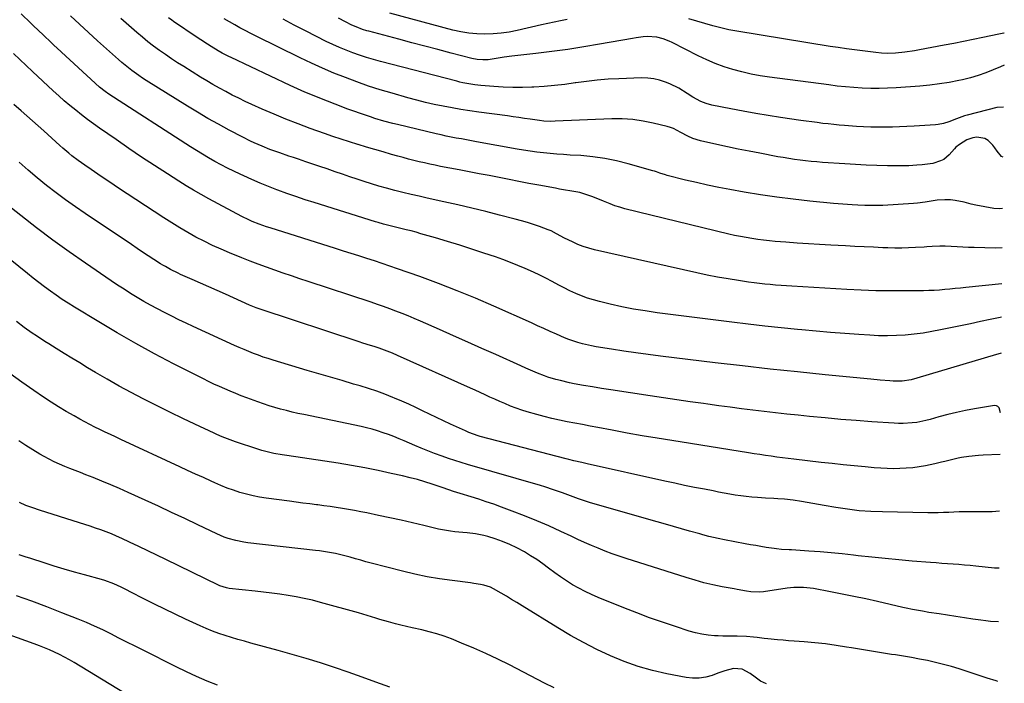
# Model space of a CAD drawing. Units: inches. Extents: x 1862610 to 1870010, y 463599 to 470018.
# Drawn here: x 1869499 to 1869991, y 467629 to 467961 of the extents above; entities that cross this region are included whole.
import ezdxf

# ---------------------------------------------------------------- set-up
doc = ezdxf.new("R2010")
doc.units = ezdxf.units.IN
doc.header["$MEASUREMENT"] = 0
doc.layers.add('7', color=7, linetype='Continuous')
doc.layers.add('8', color=7, linetype='Continuous')

msp = doc.modelspace()

# ---------------------------------------------------------------- linework, layer by layer
at = {"layer": '7', "color": 18}
for points in [[(1869772.4, 467960.89, 1784), (1869769.1, 467960.25, 1784), (1869765.89, 467959.6, 1784), (1869762.68, 467958.91, 1784), (1869759.48, 467958.2, 1784), (1869747.36, 467955.43, 1784), (1869743.37, 467954.65, 1784), (1869739.35, 467954.05, 1784), (1869735.31, 467953.71, 1784), (1869731.24, 467953.54, 1784), (1869727.19, 467953.67, 1784), (1869723.15, 467954.02, 1784), (1869719.16, 467954.69, 1784), (1869715.2, 467955.59, 1784), (1869683.73, 467964.06, 1784)], [(1869989.59, 467828.83, 1772), (1869971.51, 467826.98, 1772), (1869968.88, 467826.72, 1772), (1869966.26, 467826.46, 1772), (1869963.63, 467826.2, 1772), (1869961.01, 467825.95, 1772), (1869958.38, 467825.73, 1772), (1869955.75, 467825.55, 1772), (1869953.12, 467825.44, 1772), (1869950.48, 467825.38, 1772), (1869941.18, 467825.25, 1772), (1869933.89, 467825.24, 1772), (1869926.6, 467825.33, 1772), (1869919.32, 467825.58, 1772), (1869912.04, 467825.94, 1772), (1869884.66, 467827.58, 1772), (1869881.95, 467827.76, 1772), (1869879.24, 467827.95, 1772), (1869876.53, 467828.17, 1772), (1869873.83, 467828.4, 1772), (1869871.13, 467828.67, 1772), (1869868.43, 467828.97, 1772), (1869865.74, 467829.32, 1772), (1869863.05, 467829.69, 1772), (1869857.97, 467830.44, 1772), (1869852.76, 467831.27, 1772), (1869847.56, 467832.17, 1772), (1869842.38, 467833.2, 1772), (1869837.22, 467834.3, 1772), (1869786.1, 467845.85, 1772), (1869783.24, 467846.6, 1772), (1869780.44, 467847.48, 1772), (1869777.69, 467848.54, 1772), (1869775, 467849.74, 1772), (1869771.06, 467851.67, 1772), (1869767.03, 467853.85, 1772), (1869764.32, 467855.25, 1772), (1869762.92, 467855.85, 1772), (1869758.46, 467857.48, 1772), (1869755.48, 467858.49, 1772), (1869752.49, 467859.44, 1772), (1869749.48, 467860.32, 1772), (1869746.45, 467861.14, 1772), (1869738.63, 467863.14, 1772), (1869731.66, 467864.89, 1772), (1869724.69, 467866.59, 1772), (1869717.7, 467868.23, 1772), (1869710.7, 467869.81, 1772), (1869702.4, 467871.65, 1772), (1869698.36, 467872.56, 1772), (1869694.33, 467873.51, 1772), (1869690.31, 467874.49, 1772), (1869686.3, 467875.51, 1772), (1869682, 467876.66, 1772), (1869678.31, 467877.7, 1772), (1869674.64, 467878.8, 1772), (1869670.99, 467879.95, 1772), (1869667.35, 467881.15, 1772), (1869663.71, 467882.36, 1772), (1869660.08, 467883.59, 1772), (1869656.45, 467884.83, 1772), (1869652.37, 467886.24, 1772), (1869648.81, 467887.46, 1772), (1869645.26, 467888.67, 1772), (1869641.7, 467889.86, 1772), (1869638.13, 467891.05, 1772), (1869635.62, 467891.88, 1772), (1869633.31, 467892.65, 1772), (1869628.72, 467894.23, 1772), (1869625.84, 467895.25, 1772), (1869623.85, 467895.99, 1772), (1869619.91, 467897.55, 1772), (1869616.01, 467899.25, 1772), (1869614.09, 467900.15, 1772), (1869610.3, 467902.05, 1772), (1869603.41, 467905.67, 1772), (1869598.12, 467908.53, 1772), (1869592.87, 467911.46, 1772), (1869587.69, 467914.52, 1772), (1869582.56, 467917.64, 1772), (1869562, 467930.49, 1772), (1869560.17, 467931.66, 1772), (1869558.36, 467932.87, 1772), (1869554.83, 467935.41, 1772), (1869551.42, 467938.1, 1772), (1869549.75, 467939.5, 1772), (1869548.11, 467940.92, 1772), (1869542.21, 467946.17, 1772), (1869537.66, 467950.26, 1772), (1869533.13, 467954.38, 1772), (1869528.64, 467958.54, 1772), (1869524.17, 467962.72, 1772)], [(1869989.77, 467846.8, 1774), (1869986.43, 467846.69, 1774), (1869975.79, 467846.96, 1774), (1869972.92, 467847.05, 1774), (1869970.05, 467847.16, 1774), (1869967.19, 467847.3, 1774), (1869964.32, 467847.46, 1774), (1869961.2, 467847.64, 1774), (1869958.59, 467847.7, 1774), (1869954.68, 467847.45, 1774), (1869952.07, 467847.26, 1774), (1869950.76, 467847.17, 1774), (1869946.46, 467846.91, 1774), (1869943.01, 467846.75, 1774), (1869939.55, 467846.67, 1774), (1869936.09, 467846.69, 1774), (1869932.63, 467846.78, 1774), (1869930.19, 467846.88, 1774), (1869925.52, 467847.08, 1774), (1869920.84, 467847.29, 1774), (1869916.16, 467847.51, 1774), (1869911.48, 467847.75, 1774), (1869904.08, 467848.12, 1774), (1869898.48, 467848.44, 1774), (1869892.88, 467848.78, 1774), (1869887.29, 467849.17, 1774), (1869881.7, 467849.6, 1774), (1869876.37, 467850.02, 1774), (1869873.45, 467850.29, 1774), (1869870.53, 467850.6, 1774), (1869867.62, 467850.98, 1774), (1869864.71, 467851.4, 1774), (1869861.82, 467851.89, 1774), (1869858.94, 467852.43, 1774), (1869856.06, 467853.04, 1774), (1869853.2, 467853.7, 1774), (1869801.1, 467866.37, 1774), (1869798.62, 467867.05, 1774), (1869796.17, 467867.81, 1774), (1869793.77, 467868.72, 1774), (1869790.5, 467870.11, 1774), (1869788.59, 467870.94, 1774), (1869784.71, 467872.5, 1774), (1869780.74, 467873.86, 1774), (1869778.75, 467874.42, 1774), (1869774.69, 467875.2, 1774), (1869770.59, 467875.83, 1774), (1869768.55, 467876.18, 1774), (1869766.51, 467876.54, 1774), (1869758.22, 467878.09, 1774), (1869753.25, 467879.02, 1774), (1869748.27, 467879.97, 1774), (1869743.3, 467880.93, 1774), (1869738.33, 467881.91, 1774), (1869733.36, 467882.88, 1774), (1869728.38, 467883.85, 1774), (1869723.41, 467884.8, 1774), (1869718.43, 467885.75, 1774), (1869709.04, 467887.53, 1774), (1869706.36, 467888.06, 1774), (1869703.69, 467888.61, 1774), (1869701.02, 467889.21, 1774), (1869698.37, 467889.84, 1774), (1869695.72, 467890.5, 1774), (1869693.07, 467891.18, 1774), (1869690.44, 467891.89, 1774), (1869687.8, 467892.62, 1774), (1869684.65, 467893.51, 1774), (1869680.45, 467894.71, 1774), (1869676.25, 467895.92, 1774), (1869672.06, 467897.16, 1774), (1869667.87, 467898.4, 1774), (1869667.79, 467898.43, 1774), (1869663.58, 467899.73, 1774), (1869659.39, 467901.08, 1774), (1869655.21, 467902.49, 1774), (1869651.05, 467903.95, 1774), (1869643.91, 467906.52, 1774), (1869637.86, 467908.78, 1774), (1869631.85, 467911.12, 1774), (1869625.88, 467913.59, 1774), (1869619.96, 467916.15, 1774), (1869614.81, 467918.45, 1774), (1869611.5, 467919.96, 1774), (1869608.21, 467921.53, 1774), (1869604.96, 467923.16, 1774), (1869601.74, 467924.85, 1774), (1869598.55, 467926.59, 1774), (1869595.38, 467928.39, 1774), (1869592.25, 467930.24, 1774), (1869589.14, 467932.13, 1774), (1869580.76, 467937.36, 1774), (1869577.7, 467939.31, 1774), (1869574.66, 467941.3, 1774), (1869571.67, 467943.35, 1774), (1869568.7, 467945.45, 1774), (1869565.73, 467947.64, 1774), (1869562.89, 467949.81, 1774), (1869560.11, 467952.05, 1774), (1869557.36, 467954.33, 1774), (1869554.65, 467956.66, 1774), (1869551.95, 467959.01, 1774), (1869549.27, 467961.38, 1774)], [(1869989.96, 467866.46, 1776), (1869988.21, 467866.36, 1776), (1869985.62, 467866.5, 1776), (1869981.07, 467867.22, 1776), (1869976.56, 467868.15, 1776), (1869974.32, 467868.68, 1776), (1869970.7, 467869.63, 1776), (1869966.26, 467870.52, 1776), (1869964, 467870.73, 1776), (1869961.14, 467870.82, 1776), (1869957.19, 467870.63, 1776), (1869955.23, 467870.37, 1776), (1869951.34, 467869.66, 1776), (1869947.41, 467869.13, 1776), (1869945.44, 467868.97, 1776), (1869930.12, 467868.04, 1776), (1869928.33, 467867.96, 1776), (1869926.54, 467867.91, 1776), (1869922.96, 467867.96, 1776), (1869921.17, 467868.03, 1776), (1869917.59, 467868.18, 1776), (1869914.74, 467868.33, 1776), (1869912.42, 467868.46, 1776), (1869907.8, 467868.8, 1776), (1869905.49, 467869.01, 1776), (1869893.6, 467870.16, 1776), (1869885.36, 467871.05, 1776), (1869877.14, 467872.09, 1776), (1869868.95, 467873.32, 1776), (1869860.77, 467874.69, 1776), (1869853.68, 467875.96, 1776), (1869848.12, 467877.02, 1776), (1869842.57, 467878.15, 1776), (1869837.04, 467879.39, 1776), (1869831.54, 467880.7, 1776), (1869822.4, 467882.98, 1776), (1869821.48, 467883.22, 1776), (1869818.74, 467884.11, 1776), (1869816.93, 467884.75, 1776), (1869816.02, 467885.04, 1776), (1869815.1, 467885.31, 1776), (1869802.9, 467888.83, 1776), (1869797.07, 467890.3, 1776), (1869791.19, 467891.51, 1776), (1869785.25, 467892.32, 1776), (1869779.26, 467892.87, 1776), (1869773.9, 467893.19, 1776), (1869770.56, 467893.4, 1776), (1869767.22, 467893.65, 1776), (1869763.88, 467893.95, 1776), (1869760.55, 467894.27, 1776), (1869757.23, 467894.66, 1776), (1869753.91, 467895.1, 1776), (1869750.61, 467895.6, 1776), (1869747.31, 467896.16, 1776), (1869727.07, 467899.81, 1776), (1869724.54, 467900.27, 1776), (1869722.01, 467900.73, 1776), (1869719.49, 467901.2, 1776), (1869716.96, 467901.67, 1776), (1869714.44, 467902.16, 1776), (1869711.92, 467902.68, 1776), (1869709.41, 467903.23, 1776), (1869706.91, 467903.81, 1776), (1869687.5, 467908.42, 1776), (1869685.24, 467908.98, 1776), (1869680.74, 467910.18, 1776), (1869676.28, 467911.51, 1776), (1869674.06, 467912.21, 1776), (1869669.64, 467913.69, 1776), (1869665.21, 467915.25, 1776), (1869662.27, 467916.31, 1776), (1869659.36, 467917.41, 1776), (1869656.45, 467918.54, 1776), (1869648.81, 467921.56, 1776), (1869645.06, 467923.09, 1776), (1869641.33, 467924.66, 1776), (1869637.62, 467926.3, 1776), (1869633.94, 467928, 1776), (1869604.42, 467941.91, 1776), (1869603.31, 467942.44, 1776), (1869600.04, 467944.13, 1776), (1869597.9, 467945.33, 1776), (1869594.39, 467947.46, 1776), (1869592.66, 467948.55, 1776), (1869589.22, 467950.78, 1776), (1869587.51, 467951.92, 1776), (1869575.66, 467959.92, 1776), (1869574.82, 467960.51, 1776), (1869573.17, 467961.72, 1776)], [(1869990.21, 467892.03, 1778), (1869989.46, 467892.41, 1778), (1869987.21, 467895.13, 1778), (1869986.16, 467896.83, 1778), (1869985.14, 467898.18, 1778), (1869982.68, 467900.5, 1778), (1869981.08, 467901.5, 1778), (1869977, 467902.15, 1778), (1869975.14, 467901.82, 1778), (1869972.1, 467900.75, 1778), (1869968.35, 467898.46, 1778), (1869966.63, 467897.03, 1778), (1869965.84, 467896.25, 1778), (1869963.2, 467893.3, 1778), (1869960.52, 467891.02, 1778), (1869958.96, 467890.23, 1778), (1869955.1, 467889.01, 1778), (1869951.1, 467888.39, 1778), (1869949.75, 467888.27, 1778), (1869947.13, 467888.05, 1778), (1869943.16, 467887.81, 1778), (1869939.18, 467887.77, 1778), (1869932.48, 467887.86, 1778), (1869927.14, 467887.98, 1778), (1869921.8, 467888.15, 1778), (1869916.47, 467888.41, 1778), (1869911.13, 467888.73, 1778), (1869899.95, 467889.48, 1778), (1869897.14, 467889.7, 1778), (1869894.33, 467889.95, 1778), (1869891.53, 467890.25, 1778), (1869888.74, 467890.59, 1778), (1869885.94, 467890.98, 1778), (1869883.16, 467891.4, 1778), (1869880.38, 467891.87, 1778), (1869877.61, 467892.36, 1778), (1869868.68, 467894.05, 1778), (1869863.27, 467895.09, 1778), (1869857.87, 467896.18, 1778), (1869852.48, 467897.32, 1778), (1869847.11, 467898.51, 1778), (1869838.96, 467900.34, 1778), (1869835.16, 467901.52, 1778), (1869832.73, 467902.6, 1778), (1869829.23, 467904.5, 1778), (1869825.53, 467906.41, 1778), (1869823.94, 467906.99, 1778), (1869822.3, 467907.47, 1778), (1869815.4, 467909.15, 1778), (1869810.27, 467910.18, 1778), (1869805.1, 467910.91, 1778), (1869799.89, 467911.21, 1778), (1869794.66, 467911.21, 1778), (1869766.37, 467910.02, 1778), (1869764.11, 467909.98, 1778), (1869760.73, 467910.14, 1778), (1869758.48, 467910.38, 1778), (1869757.36, 467910.54, 1778), (1869753.91, 467911.07, 1778), (1869751.07, 467911.51, 1778), (1869748.22, 467911.93, 1778), (1869745.37, 467912.32, 1778), (1869742.52, 467912.71, 1778), (1869728.27, 467914.59, 1778), (1869723.79, 467915.23, 1778), (1869719.31, 467915.93, 1778), (1869714.85, 467916.71, 1778), (1869710.4, 467917.55, 1778), (1869705.96, 467918.49, 1778), (1869701.55, 467919.5, 1778), (1869697.16, 467920.61, 1778), (1869692.78, 467921.79, 1778), (1869684.86, 467924.02, 1778), (1869678.97, 467925.78, 1778), (1869673.1, 467927.65, 1778), (1869667.3, 467929.69, 1778), (1869661.54, 467931.85, 1778), (1869655.83, 467934.16, 1778), (1869650.17, 467936.57, 1778), (1869644.57, 467939.12, 1778), (1869639, 467941.76, 1778), (1869616.91, 467952.6, 1778), (1869614.21, 467953.95, 1778), (1869611.53, 467955.33, 1778), (1869608.86, 467956.76, 1778), (1869606.22, 467958.21, 1778), (1869603.59, 467959.7, 1778), (1869600.99, 467961.22, 1778)], [(1869990.66, 467938.12, 1782), (1869988.86, 467937.28, 1782), (1869985.25, 467935.73, 1782), (1869981.51, 467934.25, 1782), (1869977.71, 467932.91, 1782), (1869973.85, 467931.8, 1782), (1869969.94, 467930.83, 1782), (1869968.16, 467930.44, 1782), (1869963.32, 467929.49, 1782), (1869958.45, 467928.68, 1782), (1869953.55, 467928.08, 1782), (1869948.63, 467927.62, 1782), (1869936.69, 467926.75, 1782), (1869932.48, 467926.52, 1782), (1869928.27, 467926.41, 1782), (1869924.06, 467926.45, 1782), (1869919.85, 467926.6, 1782), (1869915.65, 467926.88, 1782), (1869911.45, 467927.23, 1782), (1869907.25, 467927.67, 1782), (1869903.07, 467928.18, 1782), (1869873.47, 467932.1, 1782), (1869868.86, 467932.81, 1782), (1869864.27, 467933.65, 1782), (1869859.73, 467934.7, 1782), (1869855.22, 467935.87, 1782), (1869850.77, 467937.27, 1782), (1869846.4, 467938.85, 1782), (1869842.12, 467940.67, 1782), (1869837.91, 467942.67, 1782), (1869824.83, 467949.36, 1782), (1869823.35, 467950.06, 1782), (1869820.31, 467951.25, 1782), (1869817.16, 467952.1, 1782), (1869812.32, 467952.36, 1782), (1869810.31, 467952.17, 1782), (1869806.81, 467951.71, 1782), (1869805.06, 467951.43, 1782), (1869788.55, 467948.5, 1782), (1869780.63, 467947.17, 1782), (1869772.7, 467945.95, 1782), (1869764.74, 467944.87, 1782), (1869756.77, 467943.89, 1782), (1869744.79, 467942.53, 1782), (1869740.81, 467942.02, 1782), (1869736.85, 467941.39, 1782), (1869732.88, 467940.83, 1782), (1869730.15, 467940.73, 1782), (1869727.43, 467940.93, 1782), (1869724.75, 467941.46, 1782), (1869714.32, 467944.15, 1782), (1869707.79, 467945.85, 1782), (1869701.25, 467947.56, 1782), (1869694.72, 467949.29, 1782), (1869688.19, 467951.02, 1782), (1869673.27, 467955, 1782), (1869672.18, 467955.31, 1782), (1869670.03, 467955.99, 1782), (1869666.87, 467957.19, 1782), (1869664.83, 467958.15, 1782), (1869661.62, 467959.78, 1782), (1869658.16, 467961.61, 1782)], [(1869990.81, 467954.09, 1784), (1869990.65, 467954.08, 1784), (1869988.95, 467953.81, 1784), (1869988.1, 467953.64, 1784), (1869980.14, 467951.93, 1784), (1869975.32, 467950.91, 1784), (1869970.49, 467949.91, 1784), (1869965.65, 467948.96, 1784), (1869960.8, 467948.04, 1784), (1869948.4, 467945.74, 1784), (1869945.96, 467945.32, 1784), (1869941.05, 467944.63, 1784), (1869936.44, 467944.15, 1784), (1869932.23, 467944, 1784), (1869929.43, 467944.13, 1784), (1869926.63, 467944.38, 1784), (1869925.23, 467944.54, 1784), (1869919.95, 467945.18, 1784), (1869915.91, 467945.7, 1784), (1869911.88, 467946.25, 1784), (1869907.85, 467946.84, 1784), (1869903.83, 467947.47, 1784), (1869857.21, 467955.03, 1784), (1869853.14, 467955.79, 1784), (1869849.1, 467956.66, 1784), (1869845.11, 467957.72, 1784), (1869841.14, 467958.9, 1784), (1869837.17, 467960.11, 1784), (1869833.19, 467961.24, 1784)], [(1869989.25, 467794.22, 1768), (1869988.73, 467794.07, 1768), (1869986.92, 467793.52, 1768), (1869947.15, 467781.63, 1768), (1869944.24, 467780.89, 1768), (1869939.79, 467780.22, 1768), (1869935.29, 467780.19, 1768), (1869933.55, 467780.31, 1768), (1869928.8, 467780.67, 1768), (1869924.07, 467781.1, 1768), (1869901.26, 467783.37, 1768), (1869887.5, 467784.78, 1768), (1869873.74, 467786.24, 1768), (1869859.99, 467787.79, 1768), (1869846.25, 467789.4, 1768), (1869819.07, 467792.65, 1768), (1869812.9, 467793.43, 1768), (1869806.74, 467794.26, 1768), (1869800.6, 467795.16, 1768), (1869794.46, 467796.11, 1768), (1869786.83, 467797.34, 1768), (1869784.52, 467797.76, 1768), (1869779.95, 467798.8, 1768), (1869777.69, 467799.43, 1768), (1869773.25, 467800.93, 1768), (1869771.07, 467801.8, 1768), (1869766.96, 467803.64, 1768), (1869763.85, 467805.06, 1768), (1869760.73, 467806.48, 1768), (1869757.6, 467807.88, 1768), (1869754.47, 467809.28, 1768), (1869735.67, 467817.65, 1768), (1869726.53, 467821.59, 1768), (1869717.34, 467825.39, 1768), (1869708.06, 467828.98, 1768), (1869698.72, 467832.43, 1768), (1869687.65, 467836.37, 1768), (1869683.8, 467837.72, 1768), (1869679.95, 467839.03, 1768), (1869676.08, 467840.31, 1768), (1869672.19, 467841.55, 1768), (1869668.31, 467842.77, 1768), (1869664.42, 467844, 1768), (1869660.53, 467845.22, 1768), (1869656.64, 467846.44, 1768), (1869623.9, 467856.72, 1768), (1869622.08, 467857.31, 1768), (1869618.49, 467858.59, 1768), (1869614.95, 467860, 1768), (1869613.21, 467860.77, 1768), (1869609.8, 467862.47, 1768), (1869593.26, 467871.33, 1768), (1869589.45, 467873.43, 1768), (1869585.68, 467875.58, 1768), (1869581.95, 467877.81, 1768), (1869578.26, 467880.1, 1768), (1869572.58, 467883.73, 1768), (1869566.09, 467887.92, 1768), (1869559.65, 467892.16, 1768), (1869553.26, 467896.48, 1768), (1869546.91, 467900.86, 1768), (1869538.72, 467906.58, 1768), (1869535.68, 467908.75, 1768), (1869532.67, 467910.95, 1768), (1869529.71, 467913.22, 1768), (1869526.78, 467915.52, 1768), (1869523.9, 467917.88, 1768), (1869521.05, 467920.29, 1768), (1869518.26, 467922.76, 1768), (1869515.51, 467925.27, 1768), (1869505.24, 467934.86, 1768), (1869502.01, 467937.89, 1768), (1869498.8, 467940.93, 1768), (1869495.61, 467944, 1768)], [(1869988.96, 467764.34, 1766), (1869988.18, 467766.93, 1766), (1869987.62, 467767.55, 1766), (1869986.84, 467767.85, 1766), (1869985.91, 467767.94, 1766), (1869975.93, 467766.3, 1766), (1869971.44, 467765.49, 1766), (1869966.98, 467764.57, 1766), (1869962.55, 467763.49, 1766), (1869958.14, 467762.31, 1766), (1869953.74, 467761.05, 1766), (1869951.54, 467760.48, 1766), (1869947.08, 467759.6, 1766), (1869944.82, 467759.3, 1766), (1869940.28, 467759.02, 1766), (1869938.01, 467759.03, 1766), (1869935.74, 467759.13, 1766), (1869924.66, 467759.89, 1766), (1869916.85, 467760.47, 1766), (1869909.04, 467761.09, 1766), (1869901.24, 467761.8, 1766), (1869893.45, 467762.56, 1766), (1869887.74, 467763.14, 1766), (1869882.09, 467763.74, 1766), (1869876.44, 467764.36, 1766), (1869870.79, 467765.01, 1766), (1869865.15, 467765.68, 1766), (1869859.5, 467766.39, 1766), (1869853.87, 467767.12, 1766), (1869848.23, 467767.88, 1766), (1869842.6, 467768.67, 1766), (1869840.5, 467768.96, 1766), (1869833.83, 467769.92, 1766), (1869827.15, 467770.89, 1766), (1869820.48, 467771.87, 1766), (1869813.81, 467772.87, 1766), (1869794.12, 467775.84, 1766), (1869791.84, 467776.19, 1766), (1869789.57, 467776.55, 1766), (1869785.02, 467777.29, 1766), (1869780.48, 467778.08, 1766), (1869775.87, 467778.92, 1766), (1869773.58, 467779.38, 1766), (1869769.02, 467780.44, 1766), (1869766.75, 467781.04, 1766), (1869762.73, 467782.19, 1766), (1869760.97, 467782.77, 1766), (1869757.5, 467784.12, 1766), (1869754.09, 467785.6, 1766), (1869751.67, 467786.71, 1766), (1869749.24, 467787.81, 1766), (1869736.76, 467793.42, 1766), (1869729.71, 467796.58, 1766), (1869722.65, 467799.74, 1766), (1869715.59, 467802.88, 1766), (1869708.53, 467806.02, 1766), (1869699.01, 467810.24, 1766), (1869695.99, 467811.55, 1766), (1869692.95, 467812.82, 1766), (1869689.9, 467814.04, 1766), (1869686.83, 467815.23, 1766), (1869683.74, 467816.37, 1766), (1869680.64, 467817.48, 1766), (1869677.53, 467818.56, 1766), (1869674.41, 467819.61, 1766), (1869642.89, 467829.99, 1766), (1869638.73, 467831.38, 1766), (1869634.57, 467832.77, 1766), (1869630.42, 467834.19, 1766), (1869626.27, 467835.62, 1766), (1869622.14, 467837.08, 1766), (1869618.03, 467838.6, 1766), (1869613.94, 467840.17, 1766), (1869609.86, 467841.79, 1766), (1869603.69, 467844.3, 1766), (1869599.41, 467846.12, 1766), (1869595.17, 467848.03, 1766), (1869590.99, 467850.08, 1766), (1869586.86, 467852.21, 1766), (1869582.79, 467854.47, 1766), (1869578.76, 467856.8, 1766), (1869574.8, 467859.24, 1766), (1869570.88, 467861.75, 1766), (1869547.65, 467877.03, 1766), (1869544.35, 467879.22, 1766), (1869541.07, 467881.42, 1766), (1869537.79, 467883.64, 1766), (1869534.52, 467885.87, 1766), (1869531.29, 467888.09, 1766), (1869529.66, 467889.24, 1766), (1869528.05, 467890.41, 1766), (1869524.89, 467892.84, 1766), (1869523.34, 467894.1, 1766), (1869520.31, 467896.68, 1766), (1869518.81, 467898, 1766), (1869510.77, 467905.25, 1766), (1869507.96, 467907.77, 1766), (1869505.15, 467910.28, 1766), (1869502.34, 467912.78, 1766), (1869499.51, 467915.28, 1766), (1869495.85, 467918.51, 1766)], [(1869988.76, 467743.53, 1764), (1869980.24, 467743.24, 1764), (1869977.85, 467743.1, 1764), (1869973.1, 467742.59, 1764), (1869969.4, 467741.97, 1764), (1869967.71, 467741.65, 1764), (1869964.37, 467740.91, 1764), (1869961.05, 467740.07, 1764), (1869959.38, 467739.66, 1764), (1869956.04, 467738.92, 1764), (1869951.36, 467737.94, 1764), (1869948.21, 467737.37, 1764), (1869945.04, 467736.92, 1764), (1869941.85, 467736.63, 1764), (1869938.65, 467736.46, 1764), (1869935.44, 467736.43, 1764), (1869932.23, 467736.48, 1764), (1869929.03, 467736.64, 1764), (1869925.83, 467736.87, 1764), (1869921.24, 467737.29, 1764), (1869915.74, 467737.81, 1764), (1869910.25, 467738.36, 1764), (1869904.77, 467738.95, 1764), (1869899.28, 467739.58, 1764), (1869885.65, 467741.19, 1764), (1869882.81, 467741.53, 1764), (1869879.96, 467741.89, 1764), (1869877.12, 467742.26, 1764), (1869874.28, 467742.65, 1764), (1869871.45, 467743.05, 1764), (1869868.61, 467743.47, 1764), (1869865.78, 467743.9, 1764), (1869862.95, 467744.34, 1764), (1869824.72, 467750.45, 1764), (1869817.26, 467751.68, 1764), (1869809.81, 467752.94, 1764), (1869802.36, 467754.27, 1764), (1869794.93, 467755.63, 1764), (1869787.77, 467756.98, 1764), (1869783.92, 467757.71, 1764), (1869780.07, 467758.44, 1764), (1869776.22, 467759.18, 1764), (1869772.38, 467759.93, 1764), (1869768.54, 467760.72, 1764), (1869764.72, 467761.56, 1764), (1869760.92, 467762.48, 1764), (1869757.13, 467763.46, 1764), (1869752.44, 467764.77, 1764), (1869749.63, 467765.66, 1764), (1869746.86, 467766.66, 1764), (1869744.11, 467767.74, 1764), (1869741.15, 467768.98, 1764), (1869738.68, 467770.04, 1764), (1869736.23, 467771.14, 1764), (1869733.79, 467772.25, 1764), (1869731.35, 467773.38, 1764), (1869728.91, 467774.5, 1764), (1869726.46, 467775.61, 1764), (1869724.01, 467776.71, 1764), (1869687.6, 467793.04, 1764), (1869685.01, 467794.16, 1764), (1869682.39, 467795.2, 1764), (1869678.41, 467796.63, 1764), (1869675.98, 467797.42, 1764), (1869674.1, 467798.02, 1764), (1869670.33, 467799.24, 1764), (1869668.44, 467799.85, 1764), (1869618.99, 467816.1, 1764), (1869616.96, 467816.82, 1764), (1869613.64, 467818.2, 1764), (1869601.68, 467823.59, 1764), (1869597.51, 467825.46, 1764), (1869593.34, 467827.32, 1764), (1869589.16, 467829.17, 1764), (1869584.97, 467831.01, 1764), (1869579.21, 467833.53, 1764), (1869577.91, 467834.12, 1764), (1869574.07, 467836.01, 1764), (1869571.58, 467837.4, 1764), (1869570.36, 467838.13, 1764), (1869569.15, 467838.89, 1764), (1869565.87, 467840.99, 1764), (1869563.04, 467842.82, 1764), (1869560.22, 467844.66, 1764), (1869557.41, 467846.52, 1764), (1869554.6, 467848.39, 1764), (1869531.54, 467863.88, 1764), (1869526.61, 467867.28, 1764), (1869521.73, 467870.75, 1764), (1869516.94, 467874.34, 1764), (1869512.2, 467878, 1764), (1869507.55, 467881.77, 1764), (1869502.95, 467885.61, 1764), (1869498.44, 467889.55, 1764)], [(1869988.48, 467715.16, 1762), (1869984.76, 467714.92, 1762), (1869983.27, 467714.85, 1762), (1869979.54, 467714.91, 1762), (1869978.79, 467714.91, 1762), (1869973.49, 467714.92, 1762), (1869970.87, 467714.9, 1762), (1869968.26, 467714.86, 1762), (1869965.65, 467714.76, 1762), (1869963.04, 467714.63, 1762), (1869960.43, 467714.51, 1762), (1869957.81, 467714.43, 1762), (1869955.2, 467714.41, 1762), (1869952.59, 467714.42, 1762), (1869929.91, 467714.8, 1762), (1869924.07, 467715.03, 1762), (1869918.24, 467715.44, 1762), (1869912.44, 467716.13, 1762), (1869906.65, 467716.99, 1762), (1869900.73, 467718.02, 1762), (1869897.92, 467718.51, 1762), (1869895.11, 467719.01, 1762), (1869892.31, 467719.52, 1762), (1869889.5, 467720.04, 1762), (1869885.31, 467720.79, 1762), (1869881, 467721.25, 1762), (1869877.71, 467721.45, 1762), (1869875.65, 467721.56, 1762), (1869871.52, 467721.79, 1762), (1869867.4, 467722.01, 1762), (1869864.61, 467722.21, 1762), (1869861.84, 467722.48, 1762), (1869859.07, 467722.85, 1762), (1869856.32, 467723.29, 1762), (1869853.57, 467723.78, 1762), (1869850.82, 467724.28, 1762), (1869848.07, 467724.79, 1762), (1869845.33, 467725.3, 1762), (1869840.91, 467726.13, 1762), (1869835.96, 467727.09, 1762), (1869831.02, 467728.08, 1762), (1869826.09, 467729.13, 1762), (1869821.17, 467730.2, 1762), (1869782.28, 467738.91, 1762), (1869779.68, 467739.51, 1762), (1869775.77, 467740.43, 1762), (1869773.18, 467741.08, 1762), (1869771.89, 467741.41, 1762), (1869728.88, 467752.6, 1762), (1869727.93, 467752.87, 1762), (1869723.3, 467754.49, 1762), (1869721.5, 467755.28, 1762), (1869714.03, 467758.76, 1762), (1869710.55, 467760.39, 1762), (1869707.07, 467762.03, 1762), (1869703.61, 467763.69, 1762), (1869700.15, 467765.37, 1762), (1869696.68, 467767.02, 1762), (1869693.19, 467768.63, 1762), (1869689.68, 467770.18, 1762), (1869686.14, 467771.69, 1762), (1869685.25, 467772.06, 1762), (1869681.23, 467773.65, 1762), (1869677.17, 467775.16, 1762), (1869673.07, 467776.52, 1762), (1869668.94, 467777.79, 1762), (1869665.66, 467778.74, 1762), (1869659.87, 467780.43, 1762), (1869654.08, 467782.12, 1762), (1869648.29, 467783.84, 1762), (1869642.51, 467785.56, 1762), (1869625.44, 467790.66, 1762), (1869622.97, 467791.43, 1762), (1869620.52, 467792.25, 1762), (1869618.09, 467793.12, 1762), (1869615.67, 467794.04, 1762), (1869613.27, 467795.01, 1762), (1869610.89, 467796, 1762), (1869608.51, 467797.03, 1762), (1869606.15, 467798.08, 1762), (1869585.52, 467807.47, 1762), (1869581.92, 467809.14, 1762), (1869578.34, 467810.84, 1762), (1869574.78, 467812.59, 1762), (1869571.08, 467814.45, 1762), (1869567.64, 467816.26, 1762), (1869564.23, 467818.11, 1762), (1869560.87, 467820.03, 1762), (1869557.52, 467821.99, 1762), (1869554.21, 467824.02, 1762), (1869550.93, 467826.09, 1762), (1869547.69, 467828.21, 1762), (1869544.46, 467830.37, 1762), (1869531.69, 467839.09, 1762), (1869523.44, 467844.84, 1762), (1869515.29, 467850.71, 1762), (1869507.25, 467856.75, 1762), (1869499.31, 467862.91, 1762), (1869492.35, 467868.42, 1762)], [(1869987.94, 467659.84, 1758), (1869983.98, 467660.11, 1758), (1869981.53, 467660.39, 1758), (1869979.09, 467660.71, 1758), (1869975.05, 467661.31, 1758), (1869970.85, 467661.94, 1758), (1869966.65, 467662.57, 1758), (1869962.45, 467663.21, 1758), (1869958.26, 467663.85, 1758), (1869953.12, 467664.64, 1758), (1869949.87, 467665.17, 1758), (1869945.01, 467666.09, 1758), (1869941.78, 467666.78, 1758), (1869940.17, 467667.14, 1758), (1869927.38, 467670.08, 1758), (1869921.54, 467671.38, 1758), (1869915.69, 467672.63, 1758), (1869909.82, 467673.82, 1758), (1869903.94, 467674.95, 1758), (1869895.42, 467676.54, 1758), (1869893.79, 467676.79, 1758), (1869890.52, 467677.1, 1758), (1869885.58, 467677.03, 1758), (1869882.3, 467676.68, 1758), (1869870.55, 467674.96, 1758), (1869868.72, 467674.77, 1758), (1869864.12, 467674.95, 1758), (1869861.94, 467675.28, 1758), (1869857.31, 467676.07, 1758), (1869855.77, 467676.35, 1758), (1869849.76, 467677.48, 1758), (1869845.23, 467678.42, 1758), (1869840.73, 467679.47, 1758), (1869836.28, 467680.68, 1758), (1869831.85, 467682, 1758), (1869801.82, 467691.55, 1758), (1869798.3, 467692.72, 1758), (1869794.8, 467693.96, 1758), (1869791.34, 467695.28, 1758), (1869787.9, 467696.66, 1758), (1869784.48, 467698.12, 1758), (1869781.08, 467699.6, 1758), (1869777.7, 467701.13, 1758), (1869774.33, 467702.68, 1758), (1869769.14, 467705.11, 1758), (1869763.16, 467707.83, 1758), (1869757.13, 467710.45, 1758), (1869751.04, 467712.91, 1758), (1869744.9, 467715.27, 1758), (1869739.52, 467717.27, 1758), (1869735.75, 467718.63, 1758), (1869731.96, 467719.94, 1758), (1869728.15, 467721.18, 1758), (1869724.32, 467722.38, 1758), (1869718.89, 467724.02, 1758), (1869715.52, 467725.1, 1758), (1869713.3, 467725.87, 1758), (1869709.95, 467727.01, 1758), (1869704.91, 467728.71, 1758), (1869701.25, 467729.88, 1758), (1869697.58, 467730.97, 1758), (1869693.87, 467731.94, 1758), (1869690.14, 467732.83, 1758), (1869684.44, 467734.09, 1758), (1869677.84, 467735.49, 1758), (1869671.21, 467736.81, 1758), (1869664.57, 467738.01, 1758), (1869657.9, 467739.12, 1758), (1869636.77, 467742.44, 1758), (1869635.64, 467742.61, 1758), (1869632.24, 467743.08, 1758), (1869629.98, 467743.39, 1758), (1869625.85, 467744.11, 1758), (1869621.77, 467745, 1758), (1869619.76, 467745.56, 1758), (1869617.75, 467746.17, 1758), (1869606.58, 467749.82, 1758), (1869603.88, 467750.78, 1758), (1869599.91, 467752.42, 1758), (1869597.29, 467753.59, 1758), (1869595.99, 467754.2, 1758), (1869586.35, 467758.7, 1758), (1869580.24, 467761.58, 1758), (1869574.16, 467764.51, 1758), (1869568.11, 467767.51, 1758), (1869562.08, 467770.54, 1758), (1869560.56, 467771.32, 1758), (1869554.49, 467774.49, 1758), (1869548.47, 467777.75, 1758), (1869542.51, 467781.12, 1758), (1869536.6, 467784.58, 1758), (1869532.75, 467786.89, 1758), (1869528.8, 467789.27, 1758), (1869524.86, 467791.66, 1758), (1869520.93, 467794.07, 1758), (1869517.01, 467796.49, 1758), (1869513.37, 467798.75, 1758), (1869511.29, 467800.06, 1758), (1869507.15, 467802.75, 1758), (1869505.1, 467804.12, 1758), (1869501.08, 467806.97, 1758), (1869497.17, 467809.97, 1758)], [(1869987.65, 467630.07, 1756), (1869986.72, 467630.36, 1756), (1869982.32, 467631.79, 1756), (1869968.27, 467636.35, 1756), (1869964.37, 467637.55, 1756), (1869960.44, 467638.66, 1756), (1869956.48, 467639.64, 1756), (1869952.49, 467640.53, 1756), (1869948.48, 467641.31, 1756), (1869944.46, 467642.06, 1756), (1869940.43, 467642.74, 1756), (1869936.39, 467643.37, 1756), (1869934.45, 467643.66, 1756), (1869929.44, 467644.43, 1756), (1869924.44, 467645.22, 1756), (1869919.44, 467646.04, 1756), (1869914.44, 467646.9, 1756), (1869911.99, 467647.32, 1756), (1869906.73, 467648.16, 1756), (1869901.46, 467648.88, 1756), (1869896.18, 467649.45, 1756), (1869890.87, 467649.91, 1756), (1869885.85, 467650.27, 1756), (1869883.05, 467650.48, 1756), (1869880.25, 467650.7, 1756), (1869877.46, 467650.95, 1756), (1869872.65, 467651.4, 1756), (1869870.86, 467651.59, 1756), (1869867.3, 467652.01, 1756), (1869865.52, 467652.25, 1756), (1869861.95, 467652.61, 1756), (1869857.25, 467652.71, 1756), (1869854.9, 467652.71, 1756), (1869850.19, 467652.81, 1756), (1869847.84, 467652.9, 1756), (1869846.06, 467652.98, 1756), (1869842.84, 467653.26, 1756), (1869839.66, 467653.71, 1756), (1869836.51, 467654.41, 1756), (1869833.4, 467655.28, 1756), (1869826.53, 467657.51, 1756), (1869820.03, 467659.69, 1756), (1869813.56, 467661.97, 1756), (1869807.15, 467664.38, 1756), (1869800.76, 467666.88, 1756), (1869787.86, 467672.09, 1756), (1869784.57, 467673.51, 1756), (1869781.34, 467675.03, 1756), (1869778.18, 467676.71, 1756), (1869775.07, 467678.48, 1756), (1869772.04, 467680.38, 1756), (1869769.05, 467682.36, 1756), (1869766.13, 467684.43, 1756), (1869763.12, 467686.68, 1756), (1869760.18, 467688.87, 1756), (1869757.18, 467690.98, 1756), (1869754.1, 467692.96, 1756), (1869750.97, 467694.87, 1756), (1869747.18, 467696.93, 1756), (1869743.69, 467698.62, 1756), (1869740.1, 467700.06, 1756), (1869736.44, 467701.36, 1756), (1869732.74, 467702.53, 1756), (1869730.72, 467703.09, 1756), (1869726.59, 467703.91, 1756), (1869722.35, 467704.35, 1756), (1869720.29, 467704.53, 1756), (1869716.18, 467704.93, 1756), (1869714.13, 467705.18, 1756), (1869710.06, 467705.87, 1756), (1869708.05, 467706.3, 1756), (1869700.74, 467708.03, 1756), (1869695.06, 467709.35, 1756), (1869689.39, 467710.65, 1756), (1869683.7, 467711.9, 1756), (1869678.01, 467713.12, 1756), (1869672.22, 467714.35, 1756), (1869669.18, 467714.96, 1756), (1869666.13, 467715.55, 1756), (1869663.08, 467716.1, 1756), (1869660.02, 467716.61, 1756), (1869656.95, 467717.08, 1756), (1869653.88, 467717.53, 1756), (1869650.8, 467717.94, 1756), (1869647.73, 467718.32, 1756), (1869647.11, 467718.39, 1756), (1869643.73, 467718.8, 1756), (1869640.34, 467719.23, 1756), (1869636.96, 467719.67, 1756), (1869633.58, 467720.13, 1756), (1869622.01, 467721.74, 1756), (1869618.68, 467722.28, 1756), (1869615.38, 467722.92, 1756), (1869612.11, 467723.72, 1756), (1869608.86, 467724.62, 1756), (1869605.65, 467725.66, 1756), (1869602.48, 467726.79, 1756), (1869599.35, 467728.04, 1756), (1869596.25, 467729.38, 1756), (1869594.51, 467730.17, 1756), (1869590.57, 467731.97, 1756), (1869586.63, 467733.77, 1756), (1869582.7, 467735.59, 1756), (1869578.76, 467737.41, 1756), (1869549.25, 467751.08, 1756), (1869546.66, 467752.29, 1756), (1869544.08, 467753.51, 1756), (1869541.49, 467754.73, 1756), (1869538.91, 467755.96, 1756), (1869536.35, 467757.22, 1756), (1869533.8, 467758.51, 1756), (1869531.27, 467759.84, 1756), (1869528.76, 467761.21, 1756), (1869525.94, 467762.77, 1756), (1869522.06, 467764.99, 1756), (1869518.23, 467767.28, 1756), (1869514.45, 467769.68, 1756), (1869510.72, 467772.14, 1756), (1869505.82, 467775.47, 1756), (1869499.77, 467779.7, 1756), (1869493.81, 467784.03, 1756)], [(1869872.01, 467628.99, 1754), (1869869.05, 467630.28, 1754), (1869866.28, 467632.25, 1754), (1869863.85, 467634.14, 1754), (1869859.86, 467636.31, 1754), (1869855.52, 467636.53, 1754), (1869851.21, 467635.4, 1754), (1869847.65, 467634.19, 1754), (1869844.81, 467633.13, 1754), (1869841.6, 467632.22, 1754), (1869838.36, 467631.68, 1754), (1869835.07, 467631.69, 1754), (1869831.76, 467632.05, 1754), (1869822.17, 467633.94, 1754), (1869814.93, 467635.63, 1754), (1869807.8, 467637.64, 1754), (1869800.83, 467640.14, 1754), (1869793.96, 467642.95, 1754), (1869787.23, 467646.15, 1754), (1869780.6, 467649.51, 1754), (1869774.1, 467653.13, 1754), (1869767.69, 467656.91, 1754), (1869749.86, 467667.93, 1754), (1869747.25, 467669.53, 1754), (1869744.63, 467671.13, 1754), (1869742.01, 467672.71, 1754), (1869739.37, 467674.28, 1754), (1869735.55, 467676.46, 1754), (1869734, 467677.17, 1754), (1869730.75, 467678.19, 1754), (1869729.07, 467678.55, 1754), (1869725.69, 467679.14, 1754), (1869723.99, 467679.38, 1754), (1869714.88, 467680.51, 1754), (1869708.64, 467681.41, 1754), (1869702.43, 467682.47, 1754), (1869696.27, 467683.76, 1754), (1869690.13, 467685.22, 1754), (1869674.48, 467689.25, 1754), (1869671.83, 467689.95, 1754), (1869669.19, 467690.66, 1754), (1869666.55, 467691.4, 1754), (1869663.92, 467692.16, 1754), (1869660.6, 467693.1, 1754), (1869656.64, 467694.04, 1754), (1869654.65, 467694.44, 1754), (1869650.63, 467695.1, 1754), (1869648.61, 467695.38, 1754), (1869646.59, 467695.63, 1754), (1869612.78, 467699.41, 1754), (1869610.77, 467699.69, 1754), (1869606.79, 467700.49, 1754), (1869602.89, 467701.62, 1754), (1869600.98, 467702.3, 1754), (1869597.25, 467703.9, 1754), (1869587.81, 467708.38, 1754), (1869581.25, 467711.48, 1754), (1869574.69, 467714.56, 1754), (1869568.11, 467717.63, 1754), (1869561.52, 467720.68, 1754), (1869553.04, 467724.58, 1754), (1869548.68, 467726.54, 1754), (1869544.3, 467728.45, 1754), (1869539.88, 467730.27, 1754), (1869535.44, 467732.03, 1754), (1869531.8, 467733.44, 1754), (1869529.16, 467734.47, 1754), (1869526.53, 467735.5, 1754), (1869523.89, 467736.55, 1754), (1869521.27, 467737.6, 1754), (1869518.66, 467738.71, 1754), (1869516.09, 467739.89, 1754), (1869513.57, 467741.17, 1754), (1869511.08, 467742.52, 1754), (1869508.84, 467743.78, 1754), (1869505.3, 467745.87, 1754), (1869501.81, 467748.05, 1754), (1869498.41, 467750.35, 1754)], [(1869765.79, 467627, 1752), (1869761.07, 467629.34, 1752), (1869743.59, 467638.36, 1752), (1869737.67, 467641.3, 1752), (1869731.71, 467644.13, 1752), (1869725.66, 467646.78, 1752), (1869719.56, 467649.32, 1752), (1869714.5, 467651.35, 1752), (1869710.86, 467652.7, 1752), (1869707.19, 467653.92, 1752), (1869703.47, 467654.96, 1752), (1869699.7, 467655.88, 1752), (1869694.94, 467656.93, 1752), (1869692.13, 467657.58, 1752), (1869689.32, 467658.25, 1752), (1869686.52, 467658.95, 1752), (1869683.1, 467659.84, 1752), (1869678.82, 467661.09, 1752), (1869676.69, 467661.77, 1752), (1869672.44, 467663.12, 1752), (1869668.15, 467664.36, 1752), (1869649.03, 467669.64, 1752), (1869645.04, 467670.67, 1752), (1869641.02, 467671.61, 1752), (1869636.97, 467672.42, 1752), (1869632.9, 467673.12, 1752), (1869628.82, 467673.73, 1752), (1869624.73, 467674.3, 1752), (1869620.63, 467674.81, 1752), (1869616.52, 467675.27, 1752), (1869603.43, 467676.64, 1752), (1869602.08, 467676.84, 1752), (1869598.83, 467677.87, 1752), (1869598.21, 467678.16, 1752), (1869571.82, 467691.1, 1752), (1869567.31, 467693.29, 1752), (1869562.8, 467695.46, 1752), (1869558.27, 467697.6, 1752), (1869553.73, 467699.73, 1752), (1869549.75, 467701.57, 1752), (1869547.18, 467702.72, 1752), (1869544.59, 467703.83, 1752), (1869541.97, 467704.86, 1752), (1869539.34, 467705.84, 1752), (1869536.68, 467706.77, 1752), (1869534.01, 467707.68, 1752), (1869531.34, 467708.56, 1752), (1869528.66, 467709.42, 1752), (1869508.67, 467715.67, 1752), (1869505.28, 467716.82, 1752), (1869501.92, 467718.08, 1752), (1869498.63, 467719.48, 1752)], [(1869597.7, 467628.19, 1748), (1869592.43, 467630.3, 1748), (1869587.21, 467632.52, 1748), (1869582.06, 467634.89, 1748), (1869576.95, 467637.38, 1748), (1869560.44, 467645.72, 1748), (1869556.42, 467647.76, 1748), (1869552.4, 467649.79, 1748), (1869548.38, 467651.83, 1748), (1869544.36, 467653.87, 1748), (1869540.32, 467655.86, 1748), (1869536.24, 467657.76, 1748), (1869532.11, 467659.55, 1748), (1869527.95, 467661.26, 1748), (1869519.86, 467664.44, 1748), (1869512.35, 467667.34, 1748), (1869504.81, 467670.17, 1748), (1869497.23, 467672.91, 1748)], [(1869561.88, 467617.71, 1746), (1869525.99, 467639.53, 1746), (1869523.61, 467640.93, 1746), (1869521.19, 467642.27, 1746), (1869518.73, 467643.53, 1746), (1869516.25, 467644.74, 1746), (1869513.72, 467645.87, 1746), (1869511.18, 467646.95, 1746), (1869508.61, 467647.97, 1746), (1869506.01, 467648.93, 1746), (1869470.12, 467661.73, 1746)]]:
    msp.add_polyline3d(points, dxfattribs=at)
at = {"layer": '8', "color": 18}
for points in [[(1869989.43, 467812.21, 1770), (1869988.7, 467812.05, 1770), (1869983.77, 467811, 1770), (1869978.85, 467809.95, 1770), (1869973.92, 467808.91, 1770), (1869969, 467807.88, 1770), (1869958.96, 467805.78, 1770), (1869954.58, 467804.95, 1770), (1869950.19, 467804.23, 1770), (1869945.77, 467803.68, 1770), (1869941.34, 467803.24, 1770), (1869936.89, 467802.98, 1770), (1869932.44, 467802.85, 1770), (1869927.99, 467802.91, 1770), (1869923.54, 467803.1, 1770), (1869918.18, 467803.45, 1770), (1869911.05, 467803.94, 1770), (1869903.92, 467804.48, 1770), (1869896.8, 467805.09, 1770), (1869889.69, 467805.75, 1770), (1869887.49, 467805.96, 1770), (1869879.28, 467806.79, 1770), (1869871.08, 467807.67, 1770), (1869862.89, 467808.63, 1770), (1869854.7, 467809.63, 1770), (1869817.26, 467814.4, 1770), (1869811.39, 467815.24, 1770), (1869805.54, 467816.21, 1770), (1869799.72, 467817.37, 1770), (1869793.92, 467818.66, 1770), (1869788.51, 467819.95, 1770), (1869785.47, 467820.78, 1770), (1869782.47, 467821.71, 1770), (1869779.53, 467822.83, 1770), (1869776.63, 467824.05, 1770), (1869773.77, 467825.4, 1770), (1869770.94, 467826.78, 1770), (1869768.13, 467828.21, 1770), (1869764.8, 467829.98, 1770), (1869761.74, 467831.59, 1770), (1869758.65, 467833.14, 1770), (1869755.52, 467834.62, 1770), (1869751.38, 467836.47, 1770), (1869747.69, 467838.02, 1770), (1869743.99, 467839.51, 1770), (1869740.24, 467840.91, 1770), (1869736.47, 467842.24, 1770), (1869730.72, 467844.2, 1770), (1869724.71, 467846.19, 1770), (1869718.69, 467848.13, 1770), (1869712.63, 467849.98, 1770), (1869706.56, 467851.78, 1770), (1869699.27, 467853.88, 1770), (1869696.83, 467854.57, 1770), (1869694.38, 467855.23, 1770), (1869691.92, 467855.86, 1770), (1869687.21, 467856.99, 1770), (1869684.53, 467857.64, 1770), (1869680.52, 467858.67, 1770), (1869677.87, 467859.42, 1770), (1869676.55, 467859.82, 1770), (1869645.9, 467869.39, 1770), (1869641.36, 467870.86, 1770), (1869636.83, 467872.38, 1770), (1869632.33, 467873.98, 1770), (1869627.85, 467875.63, 1770), (1869627.35, 467875.82, 1770), (1869623.15, 467877.47, 1770), (1869618.98, 467879.17, 1770), (1869614.84, 467880.95, 1770), (1869610.72, 467882.8, 1770), (1869608.98, 467883.6, 1770), (1869605.77, 467885.12, 1770), (1869602.58, 467886.68, 1770), (1869599.43, 467888.32, 1770), (1869596.3, 467890, 1770), (1869593.21, 467891.75, 1770), (1869590.14, 467893.54, 1770), (1869587.11, 467895.39, 1770), (1869584.11, 467897.28, 1770), (1869543.26, 467923.6, 1770), (1869541.46, 467924.85, 1770), (1869538.67, 467927.17, 1770), (1869517.58, 467946.59, 1770), (1869515.92, 467948.13, 1770), (1869514.26, 467949.67, 1770), (1869510.96, 467952.77, 1770), (1869507.68, 467955.89, 1770), (1869506.05, 467957.45, 1770), (1869504.41, 467959.02, 1770), (1869499.49, 467963.76, 1770)], [(1869990.45, 467917.18, 1780), (1869987, 467916.97, 1780), (1869972.31, 467913.11, 1780), (1869970.96, 467912.72, 1780), (1869968.31, 467911.79, 1780), (1869966.96, 467911.23, 1780), (1869963.1, 467909.74, 1780), (1869960.46, 467908.97, 1780), (1869957.76, 467908.47, 1780), (1869956.39, 467908.33, 1780), (1869945.7, 467907.61, 1780), (1869942.11, 467907.39, 1780), (1869938.51, 467907.22, 1780), (1869934.91, 467907.11, 1780), (1869931.31, 467907.05, 1780), (1869927.7, 467907.06, 1780), (1869924.1, 467907.13, 1780), (1869920.51, 467907.3, 1780), (1869916.91, 467907.52, 1780), (1869911.03, 467907.96, 1780), (1869908.29, 467908.18, 1780), (1869905.54, 467908.43, 1780), (1869902.8, 467908.71, 1780), (1869900.06, 467909.02, 1780), (1869897.32, 467909.36, 1780), (1869894.59, 467909.71, 1780), (1869891.85, 467910.08, 1780), (1869889.12, 467910.46, 1780), (1869879.05, 467911.92, 1780), (1869872.81, 467912.87, 1780), (1869866.57, 467913.9, 1780), (1869860.36, 467915.03, 1780), (1869854.16, 467916.23, 1780), (1869844.68, 467918.16, 1780), (1869841.83, 467918.9, 1780), (1869839.08, 467919.95, 1780), (1869835.19, 467922.03, 1780), (1869832.32, 467923.97, 1780), (1869828.13, 467926.56, 1780), (1869823.68, 467928.68, 1780), (1869821.43, 467929.6, 1780), (1869818.54, 467930.58, 1780), (1869815.61, 467931.3, 1780), (1869812.61, 467931.64, 1780), (1869809.56, 467931.73, 1780), (1869798.19, 467931.31, 1780), (1869792.81, 467931.02, 1780), (1869787.43, 467930.6, 1780), (1869782.08, 467930, 1780), (1869776.73, 467929.26, 1780), (1869776.38, 467929.21, 1780), (1869771.21, 467928.49, 1780), (1869766.03, 467927.88, 1780), (1869760.84, 467927.44, 1780), (1869755.63, 467927.1, 1780), (1869754.72, 467927.06, 1780), (1869749.97, 467926.93, 1780), (1869745.21, 467926.91, 1780), (1869740.46, 467927.09, 1780), (1869735.71, 467927.38, 1780), (1869729.26, 467927.91, 1780), (1869726.23, 467928.23, 1780), (1869723.22, 467928.71, 1780), (1869720.24, 467929.31, 1780), (1869718.75, 467929.65, 1780), (1869717.28, 467930.02, 1780), (1869679.05, 467939.88, 1780), (1869675.56, 467940.84, 1780), (1869672.09, 467941.87, 1780), (1869668.65, 467943.01, 1780), (1869665.24, 467944.21, 1780), (1869661.87, 467945.53, 1780), (1869658.53, 467946.91, 1780), (1869655.24, 467948.4, 1780), (1869651.97, 467949.97, 1780), (1869647.18, 467952.36, 1780), (1869641.56, 467955.21, 1780), (1869635.97, 467958.1, 1780), (1869630.41, 467961.07, 1780)], [(1869988.2, 467686.68, 1760), (1869985.98, 467686.74, 1760), (1869976.59, 467687.73, 1760), (1869973.76, 467688.01, 1760), (1869970.93, 467688.27, 1760), (1869968.09, 467688.5, 1760), (1869965.26, 467688.72, 1760), (1869962.42, 467688.92, 1760), (1869959.58, 467689.12, 1760), (1869956.75, 467689.34, 1760), (1869953.91, 467689.56, 1760), (1869944.85, 467690.29, 1760), (1869938.08, 467690.87, 1760), (1869931.32, 467691.5, 1760), (1869924.56, 467692.2, 1760), (1869917.81, 467692.96, 1760), (1869915.4, 467693.24, 1760), (1869909.85, 467693.85, 1760), (1869904.3, 467694.4, 1760), (1869898.74, 467694.86, 1760), (1869893.17, 467695.27, 1760), (1869884.52, 467695.84, 1760), (1869883.27, 467695.92, 1760), (1869879.53, 467696.13, 1760), (1869877.04, 467696.32, 1760), (1869875.8, 467696.48, 1760), (1869871.81, 467697.1, 1760), (1869869.2, 467697.53, 1760), (1869866.59, 467697.98, 1760), (1869863.99, 467698.46, 1760), (1869861.39, 467698.95, 1760), (1869850.98, 467700.96, 1760), (1869847.86, 467701.58, 1760), (1869843.21, 467702.61, 1760), (1869840.13, 467703.39, 1760), (1869838.6, 467703.81, 1760), (1869833.58, 467705.23, 1760), (1869829.53, 467706.37, 1760), (1869825.5, 467707.52, 1760), (1869821.46, 467708.68, 1760), (1869817.42, 467709.83, 1760), (1869784.04, 467719.45, 1760), (1869782.01, 467720.06, 1760), (1869778, 467721.41, 1760), (1869774.04, 467722.9, 1760), (1869770.07, 467724.37, 1760), (1869765.57, 467725.95, 1760), (1869761.2, 467727.35, 1760), (1869759.01, 467728.01, 1760), (1869722.58, 467738.56, 1760), (1869719.39, 467739.52, 1760), (1869716.22, 467740.52, 1760), (1869713.06, 467741.58, 1760), (1869709.92, 467742.69, 1760), (1869706.11, 467744.1, 1760), (1869702.77, 467745.38, 1760), (1869699.46, 467746.73, 1760), (1869696.17, 467748.11, 1760), (1869690.97, 467750.34, 1760), (1869688.34, 467751.43, 1760), (1869685.7, 467752.49, 1760), (1869683.03, 467753.49, 1760), (1869680.35, 467754.44, 1760), (1869677.64, 467755.32, 1760), (1869674.91, 467756.13, 1760), (1869672.15, 467756.83, 1760), (1869669.38, 467757.46, 1760), (1869640.78, 467763.44, 1760), (1869637.85, 467764.08, 1760), (1869634.94, 467764.74, 1760), (1869632.03, 467765.45, 1760), (1869629.14, 467766.18, 1760), (1869626.26, 467766.99, 1760), (1869623.4, 467767.85, 1760), (1869620.56, 467768.79, 1760), (1869617.75, 467769.8, 1760), (1869612.25, 467771.86, 1760), (1869609.49, 467772.92, 1760), (1869606.73, 467774, 1760), (1869604, 467775.12, 1760), (1869601.27, 467776.27, 1760), (1869598.57, 467777.47, 1760), (1869595.88, 467778.69, 1760), (1869593.21, 467779.98, 1760), (1869590.56, 467781.29, 1760), (1869575.7, 467788.86, 1760), (1869566.2, 467793.83, 1760), (1869556.78, 467798.95, 1760), (1869547.49, 467804.28, 1760), (1869538.27, 467809.76, 1760), (1869526.13, 467817.18, 1760), (1869523.07, 467819.1, 1760), (1869520.04, 467821.06, 1760), (1869517.06, 467823.09, 1760), (1869514.12, 467825.17, 1760), (1869511.21, 467827.31, 1760), (1869508.33, 467829.48, 1760), (1869505.48, 467831.69, 1760), (1869502.65, 467833.94, 1760), (1869466.94, 467862.85, 1760)], [(1869683.71, 467627.28, 1750), (1869676.83, 467629.83, 1750), (1869669.92, 467632.34, 1750), (1869662.98, 467634.75, 1750), (1869656.02, 467637.11, 1750), (1869649.03, 467639.37, 1750), (1869642.02, 467641.55, 1750), (1869634.97, 467643.62, 1750), (1869627.89, 467645.6, 1750), (1869614.34, 467649.28, 1750), (1869611.1, 467650.18, 1750), (1869607.87, 467651.11, 1750), (1869604.65, 467652.08, 1750), (1869601.44, 467653.07, 1750), (1869598.26, 467654.14, 1750), (1869595.11, 467655.29, 1750), (1869592, 467656.56, 1750), (1869588.92, 467657.91, 1750), (1869581.58, 467661.29, 1750), (1869576.42, 467663.71, 1750), (1869571.29, 467666.17, 1750), (1869566.19, 467668.7, 1750), (1869561.11, 467671.27, 1750), (1869553.95, 467674.95, 1750), (1869552.46, 467675.71, 1750), (1869549.46, 467677.18, 1750), (1869545.77, 467678.89, 1750), (1869541.39, 467680.51, 1750), (1869539.6, 467681.04, 1750), (1869531.21, 467683.35, 1750), (1869526.12, 467684.79, 1750), (1869521.05, 467686.27, 1750), (1869516, 467687.81, 1750), (1869510.96, 467689.39, 1750), (1869504.3, 467691.54, 1750), (1869501.44, 467692.46, 1750), (1869498.58, 467693.4, 1750)]]:
    msp.add_polyline3d(points, dxfattribs=at)

doc.saveas('drawing.dxf')
